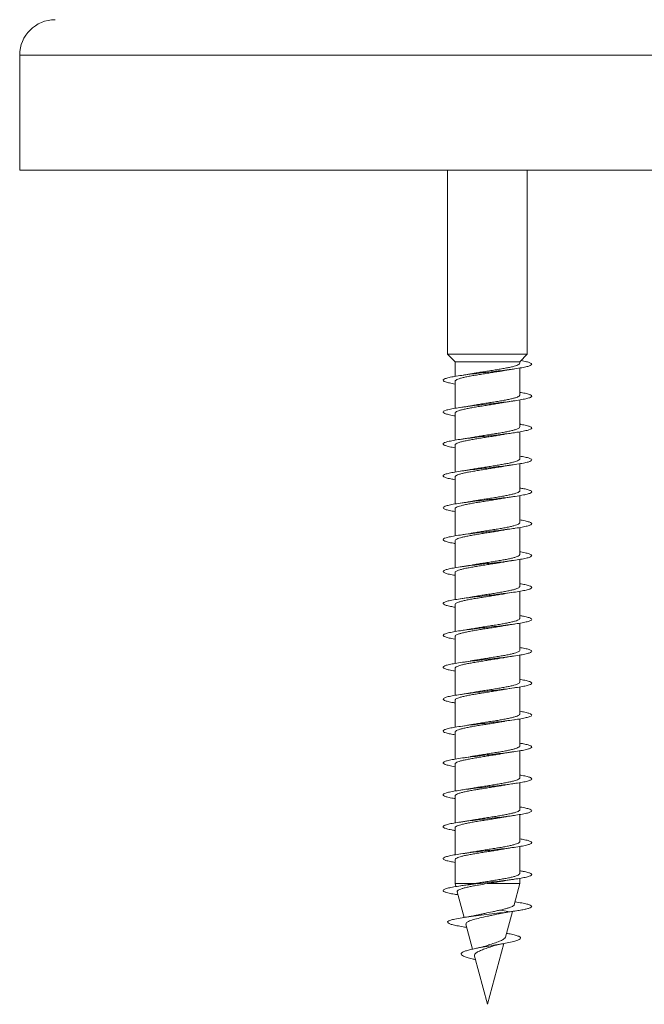
# Model space of a CAD drawing. Units: millimetres. Extents: x -689 to 940, y -502 to 717.
# Drawn here: x 62 to 97, y 605 to 660 of the extents above; entities that cross this region are included whole.
import ezdxf

# ---------------------------------------------------------------- set-up
doc = ezdxf.new("R2010")
doc.units = ezdxf.units.MM

msp = doc.modelspace()

# ---------------------------------------------------------------- linework, layer by layer
at = {"color": 7, "linetype": 'Continuous', "lineweight": 0}
for p, q in [((61.844, 658.321), (61.844, 651.821)), ((97.794, 651.821), (61.844, 651.821)), ((85.977, 651.821), (85.977, 641.445)), ((90.477, 641.445), (90.477, 651.821)), ((85.977, 641.445), (86.402, 641.007)), ((90.477, 641.445), (85.977, 641.445)), ((90.052, 641.007), (90.477, 641.445)), ((86.402, 641.007), (86.402, 640.191)), ((90.052, 641.007), (86.402, 641.007)), ((90.052, 640.936), (90.052, 641.007)), ((90.052, 639.136), (90.052, 640.662)), ((86.402, 639.917), (86.402, 638.391)), ((90.052, 637.336), (90.052, 638.863)), ((86.402, 638.117), (86.402, 636.59)), ((90.052, 635.536), (90.052, 637.062)), ((86.402, 636.317), (86.402, 634.791)), ((90.052, 633.736), (90.052, 635.261)), ((86.402, 634.517), (86.402, 632.992)), ((90.052, 631.936), (90.052, 633.462)), ((86.402, 632.717), (86.402, 631.19)), ((90.052, 630.136), (90.052, 631.663)), ((86.402, 630.917), (86.402, 629.39)), ((90.052, 628.336), (90.052, 629.862)), ((86.402, 629.117), (86.402, 627.591)), ((90.052, 626.536), (90.052, 628.061)), ((86.402, 627.317), (86.402, 625.792)), ((90.052, 624.736), (90.052, 626.262)), ((86.402, 625.517), (86.402, 623.99)), ((90.052, 622.936), (90.052, 624.462)), ((86.402, 623.717), (86.402, 622.19)), ((90.052, 621.136), (90.052, 622.662)), ((86.402, 621.917), (86.402, 620.391)), ((90.052, 619.336), (90.052, 620.862)), ((86.402, 620.117), (86.402, 618.592)), ((90.052, 617.536), (90.052, 619.062)), ((86.402, 618.317), (86.402, 616.79)), ((90.052, 615.736), (90.052, 617.262)), ((86.402, 616.517), (86.402, 614.99)), ((90.052, 613.936), (90.052, 615.461)), ((86.402, 614.717), (86.402, 613.191)), ((90.052, 612.136), (90.052, 613.662)), ((86.402, 612.917), (86.402, 611.564)), ((90.052, 611.564), (90.052, 611.862)), ((86.402, 611.564), (86.446, 611.399)), ((87.474, 611.564), (86.402, 611.564)), ((87.474, 611.564), (87.34, 611.54)), ((90.052, 611.564), (88.212, 611.564)), ((89.73, 610.364), (90.052, 611.564)), ((86.525, 611.104), (86.913, 609.658)), ((88.955, 609.884), (89.491, 609.978)), ((89.491, 609.978), (88.961, 610.075)), ((89.241, 608.537), (89.632, 609.997)), ((86.996, 609.103), (87.065, 609.091)), ((87.016, 609.272), (87.392, 607.869)), ((88.227, 604.753), (89.147, 608.186)), ((87.497, 607.477), (88.227, 604.753)), ((88.823, 606.977), (88.833, 606.978)), ((88.833, 606.978), (88.824, 606.98))]:
    msp.add_line(p, q, dxfattribs=at)
at = {"color": 8, "linetype": 'Continuous', "lineweight": 0}
msp.add_line((97.794, 658.321), (61.844, 658.321), dxfattribs=at)
at = {"color": 7, "linetype": 'Continuous', "lineweight": 0}
msp.add_arc((63.844, 658.321), 2, 90, 180, dxfattribs=at)
for points, knots in [([(90.121, 641.078), (90.177, 641.069), (90.355, 641.038), (90.555, 640.988), (90.709, 640.926), (90.743, 640.865), (90.665, 640.803), (90.473, 640.742), (90.178, 640.68), (89.793, 640.619), (89.337, 640.557), (88.83, 640.496), (88.295, 640.434), (87.757, 640.372), (87.24, 640.311), (86.769, 640.249), (86.365, 640.188), (86.047, 640.126), (85.827, 640.065), (85.72, 640.003), (85.725, 639.942), (85.849, 639.88), (86.069, 639.82), (86.293, 639.78), (86.402, 639.761)], [0, 0, 0, 0, 0.0218168, 0.0685613, 0.1152722, 0.162007, 0.2087514, 0.2554895, 0.3022238, 0.34895, 0.3956707, 0.4423861, 0.489099, 0.5358074, 0.5825142, 0.6292184, 0.6759225, 0.7226253, 0.7693297, 0.8160343, 0.8627418, 0.9094511, 0.9561648, 1, 1, 1, 1]), ([(90.045, 640.936), (90.046, 640.927), (90.049, 640.902), (89.995, 640.86), (89.891, 640.812), (89.734, 640.762), (89.535, 640.714), (89.297, 640.665), (89.029, 640.616), (88.736, 640.567), (88.431, 640.518), (88.116, 640.469), (87.809, 640.42), (87.543, 640.377), (87.395, 640.35), (87.336, 640.339)], [0, 0, 0, 0, 0.0456577, 0.1264782, 0.2096427, 0.2904634, 0.3736277, 0.454449, 0.5376137, 0.618436, 0.7016018, 0.782424, 0.8655903, 0.9464127, 1, 1, 1, 1]), ([(86.409, 639.917), (86.407, 639.924), (86.402, 639.947), (86.45, 639.987), (86.549, 640.036), (86.7, 640.085), (86.894, 640.134), (87.129, 640.183), (87.393, 640.231), (87.684, 640.281), (87.988, 640.329), (88.302, 640.378), (88.61, 640.427), (88.888, 640.472), (89.047, 640.501), (89.117, 640.513)], [0, 0, 0, 0, 0.036294, 0.117163, 0.200377, 0.281246, 0.36446, 0.44533, 0.528545, 0.609413, 0.692628, 0.773497, 0.856711, 0.937579, 1, 1, 1, 1]), ([(87.336, 640.34), (87.316, 640.337), (87.218, 640.318), (87.008, 640.284), (86.808, 640.254), (86.702, 640.238)], [0, 0, 0, 0, 0.103845, 0.522065, 1, 1, 1, 1]), ([(89.117, 640.512), (89.167, 640.521), (89.292, 640.544), (89.505, 640.578), (89.67, 640.602), (89.747, 640.614)], [0, 0, 0, 0, 0.259452, 0.651898, 1, 1, 1, 1]), ([(90.052, 639.29), (90.104, 639.282), (90.283, 639.253), (90.499, 639.204), (90.681, 639.142), (90.746, 639.081), (90.696, 639.019), (90.533, 638.958), (90.263, 638.896), (89.901, 638.835), (89.461, 638.773), (88.965, 638.712), (88.435, 638.65), (87.895, 638.588), (87.371, 638.527), (86.886, 638.465), (86.462, 638.404), (86.119, 638.342), (85.874, 638.281), (85.736, 638.219), (85.714, 638.158), (85.804, 638.096), (86.014, 638.035), (86.221, 637.99), (86.378, 637.966), (86.402, 637.962)], [0, 0, 0, 0, 0.018861, 0.065175, 0.111483, 0.15779, 0.204092, 0.250393, 0.296692, 0.342992, 0.389291, 0.435592, 0.481893, 0.528198, 0.574505, 0.620817, 0.667133, 0.713455, 0.759783, 0.806117, 0.852453, 0.898788, 0.945114, 0.991434, 1, 1, 1, 1]), ([(90.047, 639.136), (90.046, 639.124), (90.044, 639.095), (89.978, 639.05), (89.862, 639.001), (89.697, 638.953), (89.488, 638.903), (89.245, 638.855), (88.97, 638.806), (88.675, 638.757), (88.365, 638.708), (88.054, 638.659), (87.746, 638.61), (87.499, 638.569), (87.366, 638.545), (87.322, 638.537)], [0, 0, 0, 0, 0.0610728, 0.143886, 0.2243659, 0.307179, 0.3876585, 0.4704719, 0.5509521, 0.6337657, 0.7142455, 0.7970592, 0.8775389, 0.9603524, 1, 1, 1, 1]), ([(86.407, 638.117), (86.405, 638.12), (86.398, 638.14), (86.436, 638.177), (86.524, 638.226), (86.665, 638.275), (86.852, 638.324), (87.077, 638.372), (87.337, 638.422), (87.621, 638.47), (87.926, 638.519), (88.236, 638.568), (88.549, 638.617), (88.847, 638.665), (89.03, 638.697), (89.118, 638.713)], [0, 0, 0, 0, 0.0182708, 0.1014964, 0.1823772, 0.265603, 0.3464839, 0.4297102, 0.5105915, 0.5938185, 0.6747004, 0.757928, 0.8388103, 0.9220381, 1, 1, 1, 1]), ([(87.322, 638.538), (87.303, 638.535), (87.119, 638.498), (86.9, 638.467), (86.703, 638.439)], [0, 0, 0, 0, 0.104678, 1, 1, 1, 1]), ([(89.118, 638.713), (89.128, 638.714), (89.22, 638.732), (89.428, 638.766), (89.637, 638.797), (89.748, 638.814)], [0, 0, 0, 0, 0.054851, 0.49571, 1, 1, 1, 1]), ([(90.052, 637.491), (90.073, 637.488), (90.227, 637.464), (90.433, 637.42), (90.646, 637.358), (90.739, 637.297), (90.72, 637.235), (90.585, 637.174), (90.343, 637.112), (90.003, 637.05), (89.582, 636.989), (89.097, 636.927), (88.573, 636.866), (88.034, 636.804), (87.502, 636.743), (87.005, 636.681), (86.563, 636.62), (86.199, 636.558), (85.927, 636.497), (85.761, 636.435), (85.708, 636.374), (85.77, 636.312), (85.949, 636.251), (86.165, 636.201), (86.347, 636.171), (86.402, 636.163)], [0, 0, 0, 0, 0.007435, 0.053733, 0.100033, 0.146334, 0.192639, 0.238947, 0.28526, 0.331577, 0.377901, 0.424233, 0.470568, 0.5169, 0.563228, 0.609547, 0.655862, 0.702171, 0.748478, 0.79478, 0.841081, 0.887379, 0.933676, 0.979973, 1, 1, 1, 1]), ([(86.403, 636.317), (86.403, 636.317), (86.394, 636.334), (86.425, 636.367), (86.5, 636.416), (86.633, 636.465), (86.809, 636.514), (87.028, 636.563), (87.28, 636.611), (87.562, 636.66), (87.861, 636.709), (88.173, 636.758), (88.485, 636.807), (88.789, 636.856), (89.001, 636.891), (89.103, 636.91), (89.117, 636.913)], [0, 0, 0, 0, 0.002606, 0.083492, 0.166723, 0.247608, 0.33084, 0.411724, 0.494955, 0.575839, 0.659069, 0.739954, 0.823183, 0.904067, 0.987296, 1, 1, 1, 1]), ([(90.051, 637.336), (90.047, 637.32), (90.038, 637.288), (89.958, 637.24), (89.832, 637.191), (89.657, 637.142), (89.442, 637.094), (89.19, 637.044), (88.912, 636.996), (88.611, 636.947), (88.302, 636.898), (87.988, 636.849), (87.686, 636.8), (87.464, 636.763), (87.356, 636.743), (87.334, 636.739)], [0, 0, 0, 0, 0.079295, 0.160079, 0.243206, 0.323989, 0.407115, 0.487898, 0.571023, 0.651805, 0.734929, 0.815711, 0.898836, 0.979618, 1, 1, 1, 1]), ([(89.117, 636.912), (89.128, 636.914), (89.22, 636.932), (89.429, 636.966), (89.638, 636.997), (89.75, 637.014)], [0, 0, 0, 0, 0.05856, 0.497627, 1, 1, 1, 1]), ([(87.334, 636.74), (87.276, 636.73), (87.145, 636.706), (86.931, 636.672), (86.775, 636.649), (86.702, 636.638)], [0, 0, 0, 0, 0.298788, 0.67228, 1, 1, 1, 1]), ([(90.052, 635.691), (90.158, 635.673), (90.38, 635.634), (90.6, 635.574), (90.727, 635.512), (90.736, 635.451), (90.631, 635.389), (90.415, 635.328), (90.099, 635.266), (89.696, 635.205), (89.227, 635.143), (88.711, 635.082), (88.173, 635.02), (87.638, 634.959), (87.129, 634.897), (86.672, 634.836), (86.285, 634.774), (85.988, 634.713), (85.793, 634.651), (85.711, 634.59), (85.743, 634.528), (85.893, 634.467), (86.112, 634.411), (86.318, 634.377), (86.402, 634.362)], [0, 0, 0, 0, 0.0419747, 0.0882929, 0.1346122, 0.1809236, 0.2272296, 0.2735288, 0.319824, 0.3661142, 0.4124019, 0.4586857, 0.5049687, 0.5512494, 0.5975307, 0.6438112, 0.6900936, 0.7363768, 0.7826633, 0.8289522, 0.8752458, 0.9215428, 0.9678465, 1, 1, 1, 1]), ([(90.048, 635.536), (90.049, 635.533), (90.058, 635.514), (90.021, 635.479), (89.938, 635.43), (89.799, 635.381), (89.617, 635.333), (89.392, 635.283), (89.136, 635.235), (88.85, 635.186), (88.55, 635.137), (88.237, 635.088), (87.926, 635.039), (87.624, 634.99), (87.42, 634.956), (87.327, 634.938), (87.321, 634.937)], [0, 0, 0, 0, 0.014095, 0.0946002, 0.1774404, 0.2579469, 0.3407877, 0.4212951, 0.5041363, 0.5846437, 0.6674855, 0.747993, 0.8308352, 0.9113428, 0.9941853, 1, 1, 1, 1]), ([(89.119, 635.112), (89.137, 635.116), (89.316, 635.152), (89.544, 635.184), (89.748, 635.214)], [0, 0, 0, 0, 0.100572, 1, 1, 1, 1]), ([(86.406, 634.517), (86.408, 634.53), (86.412, 634.56), (86.482, 634.606), (86.601, 634.654), (86.77, 634.704), (86.979, 634.752), (87.227, 634.801), (87.502, 634.85), (87.8, 634.899), (88.108, 634.948), (88.422, 634.997), (88.726, 635.046), (88.963, 635.085), (89.084, 635.107), (89.119, 635.114)], [0, 0, 0, 0, 0.067758, 0.148551, 0.231688, 0.312481, 0.395618, 0.476412, 0.55955, 0.640343, 0.723481, 0.804275, 0.887412, 0.968206, 1, 1, 1, 1]), ([(87.321, 634.939), (87.277, 634.931), (87.096, 634.895), (86.873, 634.863), (86.703, 634.839)], [0, 0, 0, 0, 0.24195, 1, 1, 1, 1]), ([(90.052, 633.89), (90.13, 633.877), (90.329, 633.844), (90.549, 633.79), (90.705, 633.728), (90.745, 633.667), (90.669, 633.605), (90.481, 633.544), (90.189, 633.482), (89.808, 633.421), (89.354, 633.359), (88.848, 633.298), (88.313, 633.236), (87.775, 633.175), (87.257, 633.113), (86.784, 633.052), (86.377, 632.99), (86.055, 632.928), (85.833, 632.867), (85.721, 632.805), (85.724, 632.744), (85.843, 632.682), (86.064, 632.621), (86.29, 632.581), (86.402, 632.561)], [0, 0, 0, 0, 0.029297, 0.075572, 0.121844, 0.168115, 0.214385, 0.260655, 0.306926, 0.353198, 0.399472, 0.44575, 0.492031, 0.538317, 0.584606, 0.630904, 0.677208, 0.723516, 0.76982, 0.816121, 0.862413, 0.908701, 0.954983, 1, 1, 1, 1]), ([(90.046, 633.736), (90.048, 633.73), (90.054, 633.708), (90.009, 633.669), (89.913, 633.62), (89.766, 633.571), (89.573, 633.522), (89.343, 633.473), (89.078, 633.424), (88.791, 633.376), (88.485, 633.326), (88.174, 633.278), (87.862, 633.229), (87.574, 633.182), (87.402, 633.151), (87.323, 633.137)], [0, 0, 0, 0, 0.029714, 0.112587, 0.193124, 0.275997, 0.356535, 0.439408, 0.519946, 0.602819, 0.683356, 0.766229, 0.846765, 0.929637, 1, 1, 1, 1]), ([(86.408, 632.717), (86.408, 632.727), (86.406, 632.753), (86.464, 632.796), (86.573, 632.845), (86.731, 632.893), (86.934, 632.942), (87.173, 632.991), (87.444, 633.04), (87.736, 633.089), (88.045, 633.138), (88.356, 633.187), (88.666, 633.236), (88.923, 633.278), (89.065, 633.304), (89.116, 633.313)], [0, 0, 0, 0, 0.049794, 0.133, 0.21386, 0.297065, 0.377925, 0.46113, 0.54199, 0.625195, 0.706055, 0.789261, 0.870121, 0.953327, 1, 1, 1, 1]), ([(87.323, 633.138), (87.304, 633.135), (87.122, 633.099), (86.901, 633.067), (86.702, 633.038)], [0, 0, 0, 0, 0.099572, 1, 1, 1, 1]), ([(89.116, 633.312), (89.168, 633.321), (89.295, 633.344), (89.509, 633.378), (89.672, 633.403), (89.749, 633.414)], [0, 0, 0, 0, 0.266297, 0.656847, 1, 1, 1, 1]), ([(90.052, 632.09), (90.1, 632.083), (90.276, 632.054), (90.49, 632.006), (90.677, 631.944), (90.745, 631.883), (90.7, 631.821), (90.54, 631.76), (90.274, 631.698), (89.914, 631.637), (89.477, 631.575), (88.981, 631.513), (88.452, 631.452), (87.912, 631.39), (87.386, 631.329), (86.9, 631.267), (86.474, 631.206), (86.129, 631.144), (85.88, 631.083), (85.739, 631.021), (85.712, 630.96), (85.8, 630.898), (86.005, 630.837), (86.214, 630.791), (86.374, 630.766), (86.402, 630.762)], [0, 0, 0, 0, 0.017312, 0.06362, 0.109933, 0.156249, 0.202571, 0.248898, 0.295232, 0.341572, 0.387913, 0.434247, 0.480575, 0.526896, 0.573213, 0.619525, 0.665835, 0.712141, 0.758446, 0.804748, 0.851052, 0.897354, 0.943659, 0.989964, 1, 1, 1, 1]), ([(90.045, 631.936), (90.046, 631.927), (90.049, 631.901), (89.993, 631.859), (89.887, 631.81), (89.729, 631.761), (89.529, 631.712), (89.29, 631.663), (89.022, 631.615), (88.728, 631.565), (88.422, 631.517), (88.108, 631.468), (87.801, 631.419), (87.536, 631.376), (87.388, 631.349), (87.329, 631.338)], [0, 0, 0, 0, 0.047746, 0.128387, 0.211368, 0.292009, 0.374989, 0.45563, 0.538609, 0.61925, 0.702229, 0.78287, 0.865851, 0.946492, 1, 1, 1, 1]), ([(86.409, 630.917), (86.407, 630.923), (86.402, 630.946), (86.448, 630.986), (86.545, 631.034), (86.696, 631.084), (86.888, 631.132), (87.122, 631.181), (87.385, 631.23), (87.676, 631.279), (87.98, 631.328), (88.294, 631.377), (88.602, 631.426), (88.882, 631.471), (89.043, 631.5), (89.115, 631.513)], [0, 0, 0, 0, 0.034123, 0.115044, 0.198312, 0.279234, 0.362502, 0.443422, 0.52669, 0.607611, 0.690878, 0.771798, 0.855065, 0.935985, 1, 1, 1, 1]), ([(87.329, 631.34), (87.31, 631.336), (87.127, 631.3), (86.903, 631.267), (86.701, 631.238)], [0, 0, 0, 0, 0.103158, 1, 1, 1, 1]), ([(89.115, 631.512), (89.126, 631.514), (89.219, 631.532), (89.427, 631.566), (89.636, 631.597), (89.747, 631.614)], [0, 0, 0, 0, 0.060563, 0.498789, 1, 1, 1, 1]), ([(90.052, 630.291), (90.069, 630.288), (90.22, 630.265), (90.425, 630.221), (90.641, 630.16), (90.739, 630.098), (90.722, 630.037), (90.592, 629.975), (90.352, 629.914), (90.015, 629.852), (89.595, 629.791), (89.114, 629.729), (88.591, 629.668), (88.051, 629.606), (87.52, 629.545), (87.021, 629.483), (86.578, 629.422), (86.21, 629.36), (85.935, 629.299), (85.764, 629.237), (85.708, 629.176), (85.766, 629.114), (85.942, 629.053), (86.158, 629.002), (86.343, 628.972), (86.402, 628.963)], [0, 0, 0, 0, 0.006064, 0.052393, 0.098712, 0.145026, 0.191333, 0.237637, 0.283937, 0.330235, 0.376529, 0.422823, 0.469115, 0.515408, 0.561701, 0.607996, 0.654293, 0.700593, 0.746896, 0.793205, 0.839517, 0.885837, 0.932164, 0.978494, 1, 1, 1, 1]), ([(86.406, 629.117), (86.405, 629.12), (86.397, 629.14), (86.434, 629.175), (86.521, 629.225), (86.661, 629.273), (86.846, 629.322), (87.07, 629.371), (87.33, 629.42), (87.613, 629.469), (87.917, 629.518), (88.228, 629.567), (88.54, 629.616), (88.842, 629.664), (89.027, 629.697), (89.118, 629.713)], [0, 0, 0, 0, 0.016077, 0.09931, 0.180199, 0.263433, 0.344322, 0.427557, 0.508447, 0.591682, 0.672572, 0.755808, 0.836698, 0.919934, 1, 1, 1, 1]), ([(90.048, 630.136), (90.046, 630.124), (90.043, 630.094), (89.976, 630.049), (89.858, 630), (89.692, 629.951), (89.482, 629.902), (89.238, 629.853), (88.962, 629.804), (88.667, 629.756), (88.357, 629.706), (88.045, 629.658), (87.738, 629.609), (87.5, 629.57), (87.375, 629.547), (87.341, 629.54)], [0, 0, 0, 0, 0.063604, 0.146874, 0.227798, 0.311069, 0.391993, 0.475264, 0.556189, 0.63946, 0.720385, 0.803657, 0.884581, 0.967853, 1, 1, 1, 1]), ([(89.118, 629.713), (89.128, 629.714), (89.22, 629.732), (89.428, 629.766), (89.637, 629.797), (89.749, 629.814)], [0, 0, 0, 0, 0.0539683, 0.4950027, 1, 1, 1, 1]), ([(87.34, 629.541), (87.282, 629.531), (87.152, 629.507), (86.938, 629.473), (86.779, 629.45), (86.705, 629.439)], [0, 0, 0, 0, 0.298413, 0.670754, 1, 1, 1, 1]), ([(90.052, 628.491), (90.154, 628.473), (90.373, 628.435), (90.594, 628.376), (90.724, 628.314), (90.738, 628.253), (90.636, 628.191), (90.424, 628.13), (90.111, 628.068), (89.712, 628.007), (89.243, 627.945), (88.729, 627.884), (88.191, 627.822), (87.655, 627.761), (87.145, 627.699), (86.685, 627.638), (86.296, 627.576), (85.995, 627.515), (85.798, 627.453), (85.711, 627.391), (85.741, 627.33), (85.886, 627.268), (86.107, 627.213), (86.315, 627.177), (86.402, 627.162)], [0, 0, 0, 0, 0.04037, 0.086656, 0.132939, 0.179224, 0.22551, 0.271798, 0.318088, 0.364383, 0.41068, 0.456984, 0.503292, 0.549607, 0.595929, 0.642252, 0.688567, 0.734876, 0.781179, 0.827478, 0.873771, 0.920063, 0.96635, 1, 1, 1, 1]), ([(90.051, 628.336), (90.047, 628.32), (90.037, 628.288), (89.955, 628.239), (89.828, 628.19), (89.652, 628.141), (89.436, 628.092), (89.183, 628.043), (88.904, 627.994), (88.603, 627.945), (88.294, 627.897), (87.98, 627.847), (87.678, 627.799), (87.455, 627.762), (87.347, 627.742), (87.324, 627.737)], [0, 0, 0, 0, 0.081232, 0.161771, 0.244646, 0.325185, 0.408059, 0.488598, 0.571472, 0.65201, 0.734883, 0.815421, 0.898294, 0.978831, 1, 1, 1, 1]), ([(89.123, 627.912), (89.144, 627.917), (89.323, 627.953), (89.55, 627.985), (89.75, 628.014)], [0, 0, 0, 0, 0.116463, 1, 1, 1, 1]), ([(86.402, 627.317), (86.402, 627.317), (86.393, 627.333), (86.424, 627.366), (86.498, 627.414), (86.629, 627.463), (86.804, 627.512), (87.022, 627.561), (87.273, 627.61), (87.555, 627.659), (87.853, 627.708), (88.165, 627.757), (88.476, 627.806), (88.781, 627.855), (88.999, 627.891), (89.105, 627.911), (89.123, 627.914)], [0, 0, 0, 0, 0.00042, 0.081141, 0.164203, 0.244923, 0.327985, 0.408704, 0.491765, 0.572485, 0.655545, 0.736264, 0.819324, 0.900044, 0.983105, 1, 1, 1, 1]), ([(87.324, 627.74), (87.284, 627.732), (87.102, 627.696), (86.877, 627.664), (86.702, 627.638)], [0, 0, 0, 0, 0.22114, 1, 1, 1, 1]), ([(90.052, 626.69), (90.126, 626.678), (90.323, 626.645), (90.541, 626.592), (90.703, 626.53), (90.745, 626.469), (90.674, 626.407), (90.488, 626.346), (90.2, 626.284), (89.821, 626.223), (89.369, 626.161), (88.864, 626.1), (88.33, 626.038), (87.791, 625.976), (87.272, 625.915), (86.798, 625.853), (86.388, 625.792), (86.064, 625.73), (85.838, 625.669), (85.723, 625.607), (85.722, 625.546), (85.835, 625.484), (86.066, 625.423), (86.264, 625.382), (86.401, 625.361), (86.402, 625.361)], [0, 0, 0, 0, 0.027658, 0.073943, 0.120233, 0.16653, 0.212833, 0.259138, 0.305442, 0.351736, 0.398025, 0.444308, 0.490587, 0.536862, 0.583135, 0.629405, 0.675674, 0.721941, 0.76821, 0.814478, 0.860748, 0.90702, 0.953296, 0.999574, 1, 1, 1, 1]), ([(90.048, 626.536), (90.049, 626.533), (90.057, 626.513), (90.02, 626.478), (89.935, 626.429), (89.795, 626.38), (89.611, 626.331), (89.385, 626.282), (89.128, 626.233), (88.842, 626.184), (88.541, 626.136), (88.228, 626.086), (87.917, 626.038), (87.616, 625.989), (87.419, 625.956), (87.332, 625.939), (87.331, 625.939)], [0, 0, 0, 0, 0.016332, 0.097105, 0.180221, 0.260994, 0.344109, 0.424882, 0.507998, 0.588772, 0.671887, 0.752662, 0.835778, 0.916553, 0.99967, 1, 1, 1, 1]), ([(86.407, 625.517), (86.408, 625.53), (86.411, 625.559), (86.48, 625.604), (86.597, 625.653), (86.765, 625.702), (86.973, 625.751), (87.22, 625.8), (87.494, 625.849), (87.792, 625.898), (88.099, 625.947), (88.414, 625.996), (88.718, 626.045), (88.956, 626.084), (89.078, 626.106), (89.113, 626.113)], [0, 0, 0, 0, 0.0656815, 0.1466139, 0.2298937, 0.3108262, 0.3941062, 0.4750392, 0.558319, 0.6392517, 0.7225318, 0.8034637, 0.8867432, 0.9676751, 1, 1, 1, 1]), ([(87.331, 625.94), (87.313, 625.936), (87.216, 625.918), (87.008, 625.884), (86.808, 625.854), (86.701, 625.838)], [0, 0, 0, 0, 0.09593, 0.517774, 1, 1, 1, 1]), ([(89.113, 626.111), (89.165, 626.121), (89.291, 626.144), (89.505, 626.178), (89.669, 626.202), (89.746, 626.213)], [0, 0, 0, 0, 0.266039, 0.656061, 1, 1, 1, 1]), ([(90.052, 624.89), (90.096, 624.883), (90.27, 624.856), (90.483, 624.808), (90.672, 624.746), (90.745, 624.685), (90.702, 624.623), (90.547, 624.562), (90.284, 624.5), (89.927, 624.439), (89.492, 624.377), (88.999, 624.316), (88.47, 624.254), (87.93, 624.192), (87.404, 624.131), (86.915, 624.069), (86.488, 624.008), (86.139, 623.946), (85.887, 623.885), (85.741, 623.823), (85.712, 623.762), (85.795, 623.7), (85.997, 623.639), (86.207, 623.593), (86.37, 623.567), (86.402, 623.562)], [0, 0, 0, 0, 0.015949, 0.06227, 0.108586, 0.154898, 0.201207, 0.247514, 0.293818, 0.340122, 0.386425, 0.432729, 0.479034, 0.525341, 0.571651, 0.617964, 0.664281, 0.710604, 0.756931, 0.803266, 0.849606, 0.895948, 0.942282, 0.988611, 1, 1, 1, 1]), ([(90.046, 624.736), (90.047, 624.73), (90.053, 624.707), (90.007, 624.668), (89.91, 624.619), (89.761, 624.57), (89.567, 624.521), (89.336, 624.472), (89.07, 624.423), (88.783, 624.374), (88.476, 624.325), (88.165, 624.276), (87.854, 624.227), (87.569, 624.181), (87.399, 624.151), (87.323, 624.137)], [0, 0, 0, 0, 0.031894, 0.114755, 0.195281, 0.278142, 0.358667, 0.441529, 0.522055, 0.604916, 0.685443, 0.768304, 0.84883, 0.931692, 1, 1, 1, 1]), ([(86.408, 623.717), (86.408, 623.726), (86.406, 623.752), (86.461, 623.794), (86.569, 623.843), (86.726, 623.892), (86.928, 623.941), (87.166, 623.99), (87.437, 624.039), (87.728, 624.088), (88.037, 624.137), (88.348, 624.186), (88.658, 624.235), (88.917, 624.277), (89.061, 624.303), (89.114, 624.313)], [0, 0, 0, 0, 0.047636, 0.130904, 0.211826, 0.295094, 0.376017, 0.459286, 0.540209, 0.623479, 0.704402, 0.787672, 0.868596, 0.951866, 1, 1, 1, 1]), ([(87.322, 624.138), (87.304, 624.135), (87.122, 624.099), (86.902, 624.067), (86.704, 624.039)], [0, 0, 0, 0, 0.1003637, 1, 1, 1, 1]), ([(89.114, 624.312), (89.125, 624.314), (89.219, 624.332), (89.428, 624.366), (89.637, 624.397), (89.748, 624.414)], [0, 0, 0, 0, 0.061912, 0.499439, 1, 1, 1, 1]), ([(90.052, 623.091), (90.066, 623.089), (90.213, 623.067), (90.415, 623.024), (90.636, 622.962), (90.736, 622.901), (90.725, 622.839), (90.597, 622.778), (90.362, 622.716), (90.028, 622.654), (89.611, 622.593), (89.13, 622.531), (88.608, 622.47), (88.069, 622.408), (87.536, 622.347), (87.036, 622.285), (86.59, 622.224), (86.22, 622.162), (85.941, 622.101), (85.769, 622.039), (85.708, 621.978), (85.763, 621.916), (85.934, 621.855), (86.152, 621.803), (86.34, 621.773), (86.402, 621.763)], [0, 0, 0, 0, 0.004668, 0.050956, 0.097246, 0.143536, 0.18983, 0.236126, 0.282427, 0.328732, 0.375043, 0.42136, 0.467683, 0.514009, 0.560333, 0.606648, 0.652957, 0.69926, 0.74556, 0.791855, 0.838149, 0.884438, 0.930728, 0.977016, 1, 1, 1, 1]), ([(90.045, 622.936), (90.046, 622.926), (90.048, 622.9), (89.991, 622.857), (89.883, 622.809), (89.724, 622.76), (89.523, 622.711), (89.283, 622.662), (89.014, 622.613), (88.72, 622.564), (88.414, 622.515), (88.1, 622.466), (87.793, 622.418), (87.533, 622.375), (87.39, 622.349), (87.336, 622.339)], [0, 0, 0, 0, 0.050036, 0.130845, 0.213998, 0.294807, 0.377959, 0.458768, 0.54192, 0.622728, 0.70588, 0.786687, 0.869838, 0.950646, 1, 1, 1, 1]), ([(86.408, 621.917), (86.407, 621.923), (86.401, 621.946), (86.446, 621.984), (86.542, 622.033), (86.691, 622.082), (86.883, 622.131), (87.115, 622.18), (87.378, 622.229), (87.668, 622.278), (87.971, 622.327), (88.285, 622.376), (88.594, 622.424), (88.883, 622.471), (89.054, 622.502), (89.134, 622.516)], [0, 0, 0, 0, 0.031754, 0.112228, 0.195038, 0.275513, 0.358322, 0.438797, 0.521605, 0.60208, 0.684887, 0.765361, 0.848168, 0.928642, 1, 1, 1, 1]), ([(89.134, 622.515), (89.145, 622.517), (89.326, 622.553), (89.545, 622.585), (89.75, 622.614)], [0, 0, 0, 0, 0.058731, 1, 1, 1, 1]), ([(87.336, 622.34), (87.277, 622.33), (87.145, 622.306), (86.931, 622.272), (86.775, 622.249), (86.702, 622.238)], [0, 0, 0, 0, 0.3003963, 0.6730694, 1, 1, 1, 1]), ([(90.052, 621.291), (90.151, 621.274), (90.367, 621.236), (90.588, 621.178), (90.722, 621.116), (90.739, 621.055), (90.641, 620.993), (90.432, 620.932), (90.122, 620.87), (89.724, 620.809), (89.259, 620.747), (88.745, 620.686), (88.208, 620.624), (87.672, 620.563), (87.161, 620.501), (86.7, 620.44), (86.307, 620.378), (86.004, 620.317), (85.802, 620.255), (85.713, 620.194), (85.737, 620.132), (85.88, 620.071), (86.1, 620.014), (86.311, 619.978), (86.402, 619.962)], [0, 0, 0, 0, 0.038674, 0.084995, 0.13132, 0.177641, 0.223958, 0.270267, 0.316571, 0.36287, 0.409166, 0.455457, 0.501748, 0.548035, 0.594322, 0.640608, 0.686896, 0.733184, 0.779475, 0.825767, 0.872064, 0.918364, 0.96467, 1, 1, 1, 1]), ([(86.406, 620.117), (86.405, 620.119), (86.396, 620.139), (86.433, 620.174), (86.518, 620.223), (86.656, 620.272), (86.841, 620.321), (87.064, 620.37), (87.323, 620.419), (87.606, 620.468), (87.909, 620.517), (88.219, 620.566), (88.533, 620.615), (88.832, 620.663), (89.033, 620.697), (89.122, 620.714), (89.126, 620.714)], [0, 0, 0, 0, 0.013847, 0.096872, 0.177557, 0.260583, 0.341268, 0.424293, 0.504979, 0.588005, 0.668691, 0.751717, 0.832403, 0.915429, 0.996114, 1, 1, 1, 1]), ([(90.048, 621.136), (90.046, 621.123), (90.042, 621.093), (89.973, 621.048), (89.854, 620.999), (89.687, 620.95), (89.476, 620.901), (89.231, 620.852), (88.954, 620.803), (88.659, 620.754), (88.349, 620.705), (88.037, 620.656), (87.73, 620.607), (87.49, 620.568), (87.363, 620.545), (87.327, 620.538)], [0, 0, 0, 0, 0.065525, 0.148445, 0.22903, 0.311951, 0.392536, 0.475458, 0.556043, 0.638966, 0.719551, 0.802474, 0.88306, 0.965983, 1, 1, 1, 1]), ([(89.126, 620.713), (89.15, 620.718), (89.328, 620.753), (89.553, 620.786), (89.748, 620.814)], [0, 0, 0, 0, 0.134599, 1, 1, 1, 1]), ([(87.326, 620.54), (87.29, 620.533), (87.108, 620.497), (86.883, 620.464), (86.703, 620.438)], [0, 0, 0, 0, 0.2009053, 1, 1, 1, 1]), ([(90.052, 619.49), (90.122, 619.478), (90.316, 619.446), (90.535, 619.394), (90.699, 619.332), (90.746, 619.271), (90.677, 619.209), (90.497, 619.148), (90.211, 619.086), (89.835, 619.025), (89.385, 618.963), (88.882, 618.902), (88.349, 618.84), (87.809, 618.779), (87.29, 618.717), (86.813, 618.656), (86.401, 618.594), (86.073, 618.532), (85.844, 618.471), (85.724, 618.409), (85.721, 618.348), (85.829, 618.286), (86.058, 618.225), (86.257, 618.183), (86.397, 618.162), (86.402, 618.161)], [0, 0, 0, 0, 0.026239, 0.07252, 0.118797, 0.165074, 0.211348, 0.257622, 0.303896, 0.350172, 0.396448, 0.442728, 0.48901, 0.535297, 0.581587, 0.627885, 0.674187, 0.720497, 0.766808, 0.813118, 0.859418, 0.905714, 0.952003, 0.998289, 1, 1, 1, 1]), ([(90.052, 619.336), (90.052, 619.336), (90.061, 619.32), (90.03, 619.286), (89.954, 619.238), (89.823, 619.189), (89.646, 619.14), (89.429, 619.091), (89.175, 619.042), (88.896, 618.993), (88.595, 618.944), (88.286, 618.895), (87.972, 618.846), (87.67, 618.797), (87.449, 618.761), (87.342, 618.741), (87.32, 618.737)], [0, 0, 0, 0, 0.0005334, 0.0833085, 0.1637512, 0.246527, 0.3269698, 0.4097456, 0.4901885, 0.5729642, 0.6534063, 0.7361817, 0.8166236, 0.8993982, 0.9798404, 1, 1, 1, 1]), ([(86.403, 618.317), (86.407, 618.332), (86.416, 618.365), (86.496, 618.413), (86.624, 618.462), (86.799, 618.511), (87.016, 618.56), (87.266, 618.609), (87.547, 618.658), (87.845, 618.706), (88.156, 618.756), (88.468, 618.804), (88.773, 618.853), (88.992, 618.89), (89.099, 618.91), (89.117, 618.913)], [0, 0, 0, 0, 0.079091, 0.162291, 0.243147, 0.326347, 0.407202, 0.490402, 0.571258, 0.654458, 0.735315, 0.818516, 0.899373, 0.982575, 1, 1, 1, 1]), ([(87.32, 618.738), (87.301, 618.734), (87.117, 618.698), (86.899, 618.667), (86.703, 618.638)], [0, 0, 0, 0, 0.103026, 1, 1, 1, 1]), ([(89.117, 618.912), (89.168, 618.921), (89.295, 618.944), (89.508, 618.978), (89.672, 619.002), (89.749, 619.014)], [0, 0, 0, 0, 0.2640687, 0.6556589, 1, 1, 1, 1]), ([(90.052, 617.69), (90.092, 617.684), (90.262, 617.657), (90.474, 617.61), (90.669, 617.548), (90.744, 617.487), (90.706, 617.425), (90.553, 617.364), (90.295, 617.302), (89.94, 617.241), (89.507, 617.179), (89.015, 617.117), (88.487, 617.056), (87.947, 616.994), (87.419, 616.933), (86.93, 616.871), (86.499, 616.81), (86.149, 616.748), (85.893, 616.687), (85.745, 616.625), (85.71, 616.564), (85.791, 616.502), (85.988, 616.441), (86.2, 616.394), (86.366, 616.368), (86.402, 616.362)], [0, 0, 0, 0, 0.014427, 0.060736, 0.10705, 0.153365, 0.199686, 0.246011, 0.292344, 0.338683, 0.385027, 0.431366, 0.477702, 0.52403, 0.570353, 0.61667, 0.662985, 0.709295, 0.755603, 0.801909, 0.848215, 0.89452, 0.940826, 0.987133, 1, 1, 1, 1]), ([(90.047, 617.536), (90.049, 617.532), (90.057, 617.513), (90.018, 617.476), (89.932, 617.428), (89.79, 617.378), (89.606, 617.33), (89.379, 617.281), (89.121, 617.232), (88.835, 617.183), (88.533, 617.134), (88.22, 617.085), (87.91, 617.036), (87.607, 616.988), (87.423, 616.955), (87.331, 616.939)], [0, 0, 0, 0, 0.018521, 0.099294, 0.182409, 0.263181, 0.346296, 0.427067, 0.510182, 0.590953, 0.674067, 0.754838, 0.837952, 0.918725, 1, 1, 1, 1]), ([(86.407, 616.517), (86.408, 616.529), (86.41, 616.558), (86.477, 616.603), (86.593, 616.652), (86.76, 616.701), (86.967, 616.75), (87.213, 616.799), (87.486, 616.848), (87.784, 616.897), (88.091, 616.945), (88.405, 616.995), (88.71, 617.043), (88.951, 617.083), (89.076, 617.106), (89.114, 617.113)], [0, 0, 0, 0, 0.063478, 0.144396, 0.227661, 0.308579, 0.391844, 0.472762, 0.556027, 0.636944, 0.720208, 0.801125, 0.884389, 0.965305, 1, 1, 1, 1]), ([(87.331, 616.94), (87.313, 616.936), (87.216, 616.918), (87.008, 616.884), (86.808, 616.854), (86.701, 616.838)], [0, 0, 0, 0, 0.096583, 0.51818, 1, 1, 1, 1]), ([(89.114, 617.112), (89.126, 617.114), (89.219, 617.132), (89.428, 617.166), (89.637, 617.197), (89.748, 617.214)], [0, 0, 0, 0, 0.0628947, 0.4999553, 1, 1, 1, 1]), ([(90.052, 615.891), (90.062, 615.89), (90.205, 615.868), (90.407, 615.826), (90.63, 615.764), (90.736, 615.702), (90.727, 615.641), (90.604, 615.579), (90.37, 615.518), (90.039, 615.456), (89.625, 615.395), (89.146, 615.333), (88.625, 615.272), (88.086, 615.21), (87.554, 615.149), (87.052, 615.087), (86.605, 615.026), (86.231, 614.964), (85.95, 614.903), (85.772, 614.841), (85.709, 614.78), (85.759, 614.718), (85.927, 614.657), (86.145, 614.605), (86.336, 614.573), (86.402, 614.563)], [0, 0, 0, 0, 0.003289, 0.049609, 0.095922, 0.142229, 0.18853, 0.234826, 0.281118, 0.327407, 0.373692, 0.419976, 0.466258, 0.512541, 0.558822, 0.605106, 0.65139, 0.697678, 0.743968, 0.790263, 0.836561, 0.882866, 0.929177, 0.975494, 1, 1, 1, 1]), ([(90.046, 615.736), (90.047, 615.729), (90.052, 615.706), (90.005, 615.667), (89.906, 615.617), (89.756, 615.569), (89.561, 615.52), (89.329, 615.471), (89.063, 615.422), (88.775, 615.373), (88.468, 615.324), (88.157, 615.275), (87.846, 615.226), (87.569, 615.181), (87.407, 615.152), (87.338, 615.14)], [0, 0, 0, 0, 0.034235, 0.117469, 0.198358, 0.281593, 0.362483, 0.445718, 0.526608, 0.609844, 0.690735, 0.77397, 0.854861, 0.938097, 1, 1, 1, 1]), ([(86.408, 614.717), (86.407, 614.726), (86.405, 614.751), (86.459, 614.793), (86.566, 614.842), (86.721, 614.891), (86.922, 614.94), (87.159, 614.989), (87.429, 615.038), (87.72, 615.086), (88.028, 615.136), (88.34, 615.184), (88.65, 615.233), (88.912, 615.276), (89.059, 615.303), (89.115, 615.313)], [0, 0, 0, 0, 0.045423, 0.128667, 0.209567, 0.292811, 0.373711, 0.456957, 0.537856, 0.621102, 0.702002, 0.785248, 0.866148, 0.949394, 1, 1, 1, 1]), ([(87.338, 615.141), (87.28, 615.13), (87.15, 615.107), (86.936, 615.073), (86.778, 615.05), (86.704, 615.039)], [0, 0, 0, 0, 0.297158, 0.67044, 1, 1, 1, 1]), ([(89.115, 615.312), (89.127, 615.314), (89.22, 615.332), (89.429, 615.366), (89.638, 615.397), (89.75, 615.414)], [0, 0, 0, 0, 0.061764, 0.499427, 1, 1, 1, 1]), ([(90.052, 614.091), (90.147, 614.074), (90.361, 614.037), (90.582, 613.98), (90.719, 613.918), (90.74, 613.857), (90.646, 613.795), (90.441, 613.734), (90.134, 613.672), (89.74, 613.611), (89.275, 613.549), (88.763, 613.488), (88.226, 613.426), (87.689, 613.365), (87.177, 613.303), (86.713, 613.242), (86.319, 613.18), (86.012, 613.119), (85.807, 613.057), (85.713, 612.995), (85.735, 612.934), (85.873, 612.872), (86.094, 612.815), (86.308, 612.778), (86.402, 612.762)], [0, 0, 0, 0, 0.037117, 0.083406, 0.129692, 0.175981, 0.222268, 0.268558, 0.314849, 0.361144, 0.407442, 0.453745, 0.500052, 0.546367, 0.592688, 0.639014, 0.685335, 0.731653, 0.777963, 0.824268, 0.870567, 0.916864, 0.963155, 1, 1, 1, 1]), ([(86.408, 612.917), (86.407, 612.923), (86.4, 612.945), (86.444, 612.983), (86.539, 613.032), (86.687, 613.081), (86.877, 613.13), (87.109, 613.179), (87.371, 613.227), (87.66, 613.277), (87.963, 613.325), (88.277, 613.374), (88.586, 613.423), (88.875, 613.47), (89.046, 613.5), (89.127, 613.515)], [0, 0, 0, 0, 0.0296357, 0.1102856, 0.1932738, 0.2739232, 0.3569107, 0.437559, 0.520546, 0.6011939, 0.6841806, 0.7648289, 0.8478159, 0.928465, 1, 1, 1, 1]), ([(90.046, 613.936), (90.046, 613.926), (90.047, 613.899), (89.989, 613.856), (89.88, 613.808), (89.719, 613.758), (89.518, 613.71), (89.276, 613.661), (89.007, 613.612), (88.712, 613.563), (88.406, 613.514), (88.091, 613.465), (87.785, 613.416), (87.525, 613.374), (87.382, 613.348), (87.328, 613.338)], [0, 0, 0, 0, 0.052098, 0.13271, 0.215661, 0.296272, 0.379223, 0.459834, 0.542783, 0.623395, 0.706343, 0.786955, 0.869903, 0.950514, 1, 1, 1, 1]), ([(89.127, 613.513), (89.155, 613.518), (89.334, 613.554), (89.56, 613.587), (89.75, 613.614)], [0, 0, 0, 0, 0.1568661, 1, 1, 1, 1]), ([(87.327, 613.34), (87.295, 613.334), (87.113, 613.298), (86.887, 613.265), (86.702, 613.238)], [0, 0, 0, 0, 0.179082, 1, 1, 1, 1]), ([(90.052, 612.29), (90.118, 612.279), (90.31, 612.248), (90.527, 612.196), (90.696, 612.134), (90.745, 612.073), (90.682, 612.011), (90.504, 611.95), (90.222, 611.888), (89.848, 611.827), (89.4, 611.765), (88.898, 611.704), (88.365, 611.642), (87.826, 611.58), (87.305, 611.519), (86.827, 611.457), (86.413, 611.396), (86.082, 611.334), (85.85, 611.273), (85.727, 611.211), (85.719, 611.15), (85.825, 611.088), (86.045, 611.027), (86.299, 610.976), (86.503, 610.945), (86.571, 610.935)], [0, 0, 0, 0, 0.024158, 0.069567, 0.114983, 0.160403, 0.20583, 0.251263, 0.296698, 0.342124, 0.387546, 0.432961, 0.478372, 0.523777, 0.569181, 0.614581, 0.65998, 0.705376, 0.750774, 0.79617, 0.841568, 0.886967, 0.93237, 0.977774, 1, 1, 1, 1]), ([(90.049, 612.136), (90.046, 612.123), (90.042, 612.093), (89.971, 612.046), (89.85, 611.997), (89.682, 611.949), (89.47, 611.899), (89.224, 611.851), (88.947, 611.802), (88.651, 611.753), (88.34, 611.704), (88.037, 611.656), (87.743, 611.61), (87.564, 611.58), (87.474, 611.564)], [0, 0, 0, 0, 0.070852, 0.157622, 0.241946, 0.328715, 0.413039, 0.499807, 0.584131, 0.6709, 0.755225, 0.841995, 0.920035, 1, 1, 1, 1]), ([(89.12, 611.713), (89.17, 611.722), (89.295, 611.745), (89.507, 611.778), (89.671, 611.802), (89.747, 611.814)], [0, 0, 0, 0, 0.2613115, 0.6545204, 1, 1, 1, 1]), ([(86.53, 611.106), (86.527, 611.116), (86.519, 611.143), (86.561, 611.186), (86.65, 611.236), (86.787, 611.285), (86.967, 611.335), (87.185, 611.384), (87.437, 611.433), (87.775, 611.494), (88.044, 611.537), (88.212, 611.564)], [0, 0, 0, 0, 0.065731, 0.171729, 0.276341, 0.3839, 0.490047, 0.599186, 0.706871, 0.817594, 1, 1, 1, 1]), ([(87.34, 611.541), (87.319, 611.537), (87.218, 611.518), (87.007, 611.484), (86.807, 611.454), (86.7, 611.438)], [0, 0, 0, 0, 0.112389, 0.52673, 1, 1, 1, 1]), ([(88.212, 611.564), (88.315, 611.58), (88.524, 611.613), (88.824, 611.662), (89.026, 611.696), (89.115, 611.712), (89.12, 611.713)], [0, 0, 0, 0, 0.3248507, 0.6591946, 0.9828643, 1, 1, 1, 1]), ([(89.726, 610.365), (89.727, 610.361), (89.727, 610.341), (89.684, 610.304), (89.596, 610.255), (89.466, 610.206), (89.299, 610.158), (89.128, 610.114), (89.008, 610.086), (88.961, 610.075)], [0, 0, 0, 0, 0.043067, 0.218501, 0.386096, 0.558723, 0.723598, 0.893465, 1, 1, 1, 1]), ([(89.776, 610.535), (89.777, 610.535), (89.929, 610.515), (90.17, 610.473), (90.472, 610.412), (90.662, 610.35), (90.744, 610.289), (90.711, 610.231), (90.593, 610.178), (90.412, 610.129), (90.174, 610.08), (89.864, 610.03), (89.618, 609.996), (89.491, 609.978)], [0, 0, 0, 0, 0.000369, 0.110888, 0.221392, 0.331894, 0.442421, 0.552927, 0.641294, 0.729484, 0.817013, 0.905849, 1, 1, 1, 1]), ([(89.491, 609.978), (89.3, 609.954), (88.928, 609.908), (88.318, 609.837), (87.722, 609.767), (87.159, 609.695), (86.669, 609.622), (86.317, 609.553), (86.097, 609.49), (85.985, 609.432), (85.968, 609.373), (86.049, 609.313), (86.225, 609.251), (86.497, 609.189), (86.765, 609.139), (86.956, 609.11), (87.007, 609.102)], [0, 0, 0, 0, 0.087809, 0.171383, 0.255769, 0.340643, 0.426069, 0.511998, 0.577044, 0.642365, 0.708026, 0.774206, 0.840743, 0.90768, 0.97517, 1, 1, 1, 1]), ([(87.778, 609.817), (87.735, 609.807), (87.631, 609.783), (87.435, 609.745), (87.182, 609.7), (86.985, 609.669), (86.881, 609.653)], [0, 0, 0, 0, 0.172448, 0.413872, 0.68886, 1, 1, 1, 1]), ([(87.031, 609.275), (87.025, 609.297), (87.01, 609.35), (87.147, 609.436), (87.413, 609.531), (87.789, 609.628), (88.155, 609.708), (88.456, 609.771), (88.705, 609.823), (88.865, 609.862), (88.955, 609.884)], [0, 0, 0, 0, 0.0985077, 0.2510913, 0.4065466, 0.565058, 0.7262379, 0.8078243, 0.8917365, 1, 1, 1, 1]), ([(88.961, 610.075), (88.89, 610.059), (88.745, 610.027), (88.451, 609.959), (88.148, 609.899), (87.902, 609.846), (87.805, 609.823), (87.778, 609.816)], [0, 0, 0, 0, 0.191755, 0.390167, 0.736835, 0.926712, 1, 1, 1, 1]), ([(89.241, 609.934), (89.332, 609.95), (89.521, 609.982), (89.724, 610.011), (89.83, 610.026)], [0, 0, 0, 0, 0.483529, 1, 1, 1, 1]), ([(89.301, 608.762), (89.313, 608.76), (89.453, 608.736), (89.67, 608.691), (89.918, 608.624), (90.069, 608.556), (90.111, 608.486), (90.038, 608.414), (89.848, 608.34), (89.548, 608.264), (89.153, 608.185), (88.689, 608.104), (88.188, 608.02), (87.749, 607.943), (87.4, 607.873), (87.14, 607.811), (86.932, 607.748), (86.791, 607.682), (86.73, 607.615), (86.753, 607.545), (86.87, 607.473), (87.077, 607.397), (87.316, 607.331), (87.5, 607.289), (87.568, 607.273)], [0, 0, 0, 0, 0.004924, 0.056116, 0.108317, 0.160234, 0.213182, 0.266846, 0.320319, 0.37554, 0.430584, 0.486741, 0.544048, 0.601625, 0.641354, 0.680727, 0.720701, 0.762126, 0.802915, 0.844673, 0.887811, 0.930286, 0.974594, 1, 1, 1, 1]), ([(89.238, 608.538), (89.22, 608.505), (89.182, 608.44), (88.978, 608.335), (88.697, 608.231), (88.391, 608.131), (88.198, 608.067), (88.114, 608.039)], [0, 0, 0, 0, 0.2084537, 0.4255121, 0.6356724, 0.8402237, 1, 1, 1, 1]), ([(87.499, 607.478), (87.498, 607.48), (87.474, 607.515), (87.51, 607.588), (87.618, 607.686), (87.819, 607.784), (88.081, 607.884), (88.349, 607.97), (88.509, 608.025), (88.574, 608.047)], [0, 0, 0, 0, 0.008881, 0.17307, 0.339132, 0.514382, 0.689115, 0.874372, 1, 1, 1, 1]), ([(88.113, 608.041), (88.08, 608.03), (88.004, 608.004), (87.84, 607.962), (87.693, 607.932), (87.618, 607.916)], [0, 0, 0, 0, 0.275707, 0.625758, 1, 1, 1, 1]), ([(88.574, 608.045), (88.614, 608.058), (88.702, 608.089), (88.897, 608.137), (89.067, 608.17), (89.157, 608.188)], [0, 0, 0, 0, 0.2803532, 0.6232086, 1, 1, 1, 1])]:
    msp.add_open_spline(points, degree=3, knots=knots, dxfattribs=at)

doc.saveas('drawing.dxf')
